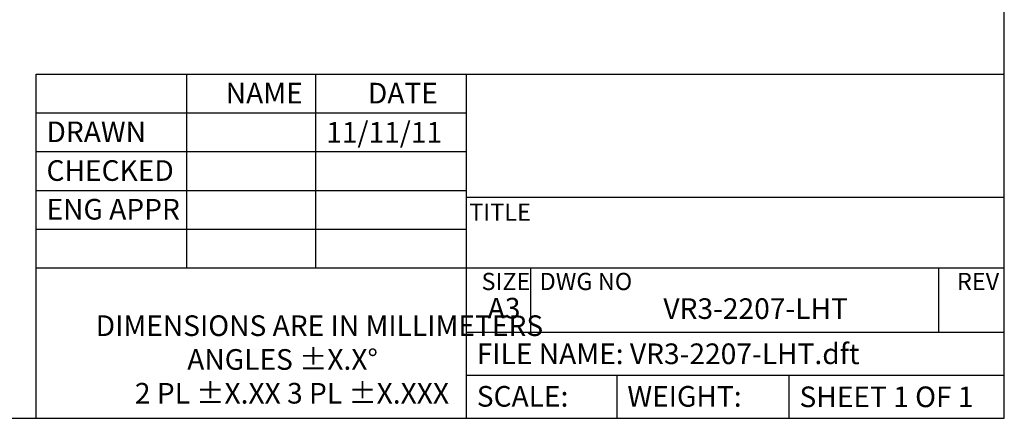
# Model space of a CAD drawing. Units: millimetres. Extents: x 111 to 4570, y 111 to 3189.
# Drawn here: x 2941 to 4556, y 111 to 765 of the extents above; entities that cross this region are included whole.
import ezdxf
from ezdxf.enums import TextEntityAlignment as Align

# ---------------------------------------------------------------- set-up
doc = ezdxf.new("R2010")
doc.units = ezdxf.units.MM
doc.layers.add('Default', color=7, linetype='Continuous')
doc.styles.add('SEACAD_seiso_ttf', font='AGENCYR.TTF')

# ---------------------------------------------------------------- blocks, each defined once
blk = doc.blocks.new('SEANNOT_GROUP8')
at = {"layer": 'Default', "color": 7, "linetype": 'Continuous', "style": 'SEACAD_seiso_ttf'}
blk.add_text('11/11/11', height=33.87, dxfattribs=at).set_placement((3443.6, 597.2), align=Align.TOP_LEFT)
blk = doc.blocks.new('SEANNOT_GROUP10')
at = {"layer": 'Default', "color": 7, "linetype": 'Continuous', "style": 'SEACAD_seiso_ttf'}
blk.add_text('VR3-2207-LHT', height=33.867, dxfattribs=at).set_placement((3996.5, 308), align=Align.TOP_LEFT)
blk = doc.blocks.new('SEANNOT_GROUP12')
at = {"layer": 'Default', "color": 7, "linetype": 'Continuous', "style": 'SEACAD_seiso_ttf'}
blk.add_text('FILE NAME: VR3-2207-LHT.dft', height=33.867, dxfattribs=at).set_placement((3690.5, 233.9), align=Align.TOP_LEFT)
blk = doc.blocks.new('SEANNOT_GROUP13')
at = {"layer": 'Default', "color": 7, "linetype": 'Continuous', "style": 'SEACAD_seiso_ttf'}
blk.add_text('SHEET 1 OF 1', height=33.867, dxfattribs=at).set_placement((4219.7, 163.3), align=Align.TOP_LEFT)

msp = doc.modelspace()

# ---------------------------------------------------------------- linework, layer by layer
at = {"layer": 'Default', "color": 7, "linetype": 'Continuous'}
for p, q in [((4555.556, 111.111), (4555.556, 3188.889)), ((2968.056, 111.111), (2968.056, 675.556)), ((2968.056, 675.556), (4555.556, 675.556)), ((3215, 358.056), (3215, 675.556)), ((3426.667, 358.056), (3426.667, 675.556)), ((3673.611, 111.111), (3673.611, 675.556)), ((2968.056, 612.056), (3673.611, 612.056)), ((2968.056, 548.556), (3673.611, 548.556)), ((2968.056, 485.056), (3673.611, 485.056)), ((3673.611, 473.714), (4555.556, 473.714)), ((2968.056, 421.556), (3673.611, 421.556)), ((2968.056, 358.056), (4555.556, 358.056)), ((3779.444, 252.222), (3779.444, 356.644)), ((4448.311, 252.222), (4448.311, 356.644)), ((3673.611, 252.222), (4555.556, 252.222)), ((3673.611, 181.667), (4555.556, 181.667)), ((3920.556, 111.111), (3920.556, 181.667)), ((4202.778, 111.111), (4202.778, 181.667)), ((111.111, 111.111), (4555.556, 111.111))]:
    msp.add_line(p, q, dxfattribs=at)

# ---------------------------------------------------------------- block references
at = {"layer": 'Default'}
for name in ['SEANNOT_GROUP8', 'SEANNOT_GROUP10', 'SEANNOT_GROUP12', 'SEANNOT_GROUP13']:
    msp.add_blockref(name, (0, 0), dxfattribs=at)

# ---------------------------------------------------------------- texts
at = {"layer": 'Default', "color": 7, "linetype": 'Continuous', "style": 'SEACAD_seiso_ttf'}
for s, height, p in [('NAME', 33.8667, (3278.885, 661.509)), ('DATE', 33.8667, (3512.039, 661.509)), ('DRAWN', 33.8667, (2984.989, 598.009)), ('CHECKED', 33.8667, (2984.989, 534.509)), ('ENG APPR', 33.8667, (2984.989, 471.009)), ('TITLE', 28.2222, (3678.159, 463.497)), ('SIZE', 28.2222, (3698.306, 349.717)), ('DWG NO', 28.2222, (3793.556, 349.717)), ('REV', 28.2222, (4477.88, 349.717)), ('A3', 33.8667, (3708.44, 308.731)), ('DIMENSIONS ARE IN MILLIMETERS', 33.86667, (3065.679, 279.995)), ('ANGLES ±X.X°', 33.86667, (3215.77, 224.577)), ('2 PL ±X.XX 3 PL ±X.XXX', 33.86667, (3129.948, 169.159)), ('SCALE:', 33.8667, (3690.544, 164.092)), ('WEIGHT:', 33.8667, (3937.489, 164.092))]:
    msp.add_text(s, height=height, dxfattribs=at).set_placement(p, align=Align.TOP_LEFT)

doc.saveas('drawing.dxf')
